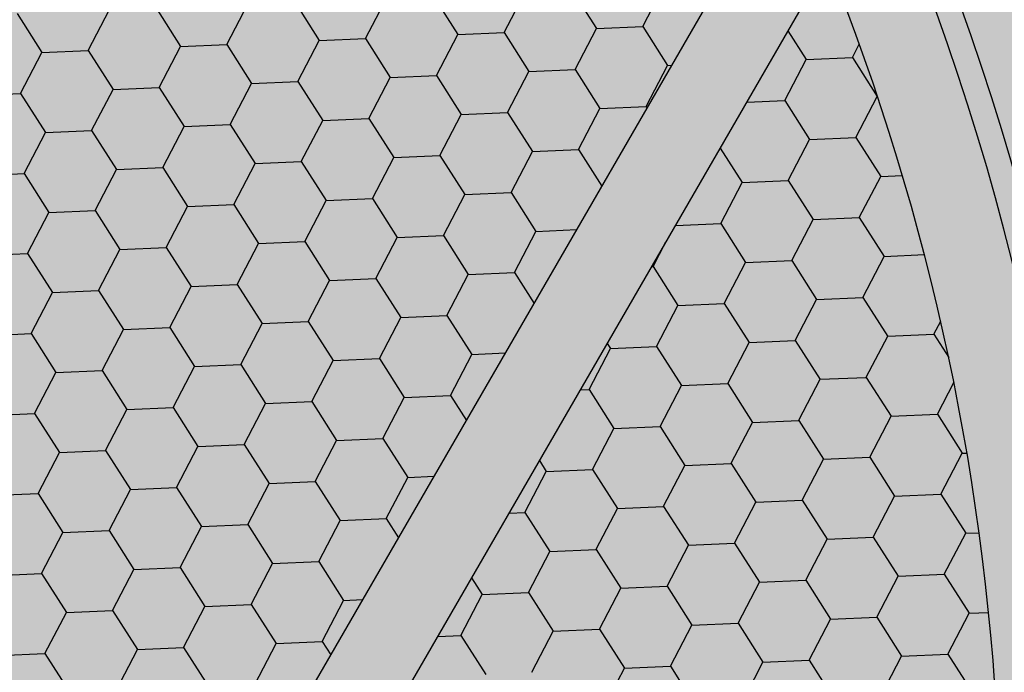
# Model space of a CAD drawing. Extents: x 549902 to 551033, y 4794924 to 4795777.
# Drawn here: x 549939 to 549944, y 4795091 to 4795095 of the extents above; entities that cross this region are included whole.
import ezdxf

# ---------------------------------------------------------------- set-up
doc = ezdxf.new("R2010")
doc.units = 0
doc.header["$LTSCALE"] = 10
doc.header["$MEASUREMENT"] = 0
doc.layers.add('1SOMBREADO', color=7, linetype='CONTINUOUS')
doc.layers.add('CARTO', color=7, linetype='CONTINUOUS')

msp = doc.modelspace()

# ---------------------------------------------------------------- hatches: boundary and pattern name
at = {"layer": '1SOMBREADO', "lineweight": 13, "ltscale": 0.7}
msp.add_hatch(color=151, dxfattribs=at).paths.add_polyline_path([(550231.6348, 4795293.1171), (550301.5483, 4795416.7493), (550156.8419, 4795501.2579), (550152.3657, 4795494.642), (550143.3057, 4795489.632), (550122.2857, 4795472.992), (550118.9957, 4795458.152), (550118.3657, 4795452.562), (550117.9357, 4795437.782), (550115.8957, 4795424.352), (550110.3057, 4795414.592), (550089.8557, 4795410.972), (550058.4957, 4795345.702), (550057.4257, 4795339.382), (550066.6257, 4795339.162), (550066.1857, 4795330.912), (550068.5657, 4795322.072), (550065.2957, 4795315.222), (550053.7757, 4795303.822), (550043.8257, 4795297.982), (550044.3857, 4795297.302), (550036.8857, 4795291.562), (550021.7357, 4795279.972), (550007.5157, 4795267.612), (549998.6757, 4795255.212), (549981.5657, 4795220.552), (549982.1957, 4795218.732), (549980.8057, 4795216.182), (549977.7757, 4795214.062), (549975.7057, 4795210.092), (549975.7157, 4795206.382), (549974.4157, 4795203.922), (549972.4557, 4795204.772), (549966.7457, 4795202.882), (549963.2457, 4795204.562), (549960.5057, 4795198.672), (549963.2357, 4795198.122), (549957.0557, 4795171.892), (549958.4657, 4795167.412), (549961.3457, 4795148.542), (549962.8457, 4795148.882), (549960.4157, 4795130.352), (549961.2657, 4795127.642), (549941.9357, 4795108.932), (549942.9357, 4795107.892), (549932.2057, 4795095.542), (549934.7157, 4795093.972), (549935.1057, 4795090.302), (549938.5657, 4795087.432), (549941.3357, 4795082.262), (549947.3757, 4795069.372), (549954.7857, 4795058.612), (549972.9557, 4795040.822), (549980.2323, 4795035.315), (549984.4557, 4795026.112), (549984.6357, 4795020.012), (549991.5857, 4795014.972), (550029.3457, 4795032.432), (550059.5557, 4795052.652), (550071.1457, 4795064.102), (550094.3557, 4795070.032), (550111.3457, 4795086.392), (550129.1057, 4795089.312), (550134.7357, 4795087.042), (550145.6057, 4795102.182), (550158.1457, 4795112.672), (550170.2957, 4795118.302), (550179.5957, 4795118.152), (550183.8857, 4795121.572), (550190.0657, 4795129.242), (550224.0157, 4795147.542), (550250.0557, 4795163.042), (550252.1757, 4795177.672), (550248.7957, 4795192.442), (550253.8321, 4795198.613)])
at = {"layer": 'CARTO'}
h = msp.add_hatch(color=256, dxfattribs=at)
h.dxf.hatch_style = 1
h.paths.add_polyline_path([(549943.0563, 4795096.727, 0.26584), (549940.6426, 4795098.1079, 0.267829), (549938.2183, 4795096.709), (549934.9549, 4795091.0624), (549934.9647, 4795090.4798), (549938.4781, 4795096.5589, -0.267829), (549940.6426, 4795097.8079, -0.26584), (549942.7977, 4795096.5749, -0.212695), (549943.8926, 4795086.869), (549942.461, 4795082.3504), (549942.7457, 4795082.2602), (549944.1786, 4795086.7784, 0.106986), (549944.6653, 4795091.9597, 0.103357)])
h = msp.add_hatch(color=256, dxfattribs=at)
h.dxf.hatch_style = 1
h.paths.add_polyline_path([(549942.6943, 4795096.5141, 0.26584), (549940.6426, 4795097.6879, 0.267829), (549938.582, 4795096.4989), (549935.0626, 4795090.4095), (549938.5147, 4795087.9298), (549940.8847, 4795082.8498), (549942.3466, 4795082.3866), (549943.7782, 4795086.9053, 0.212695)])
h.paths.add_polyline_path([(549943.397, 4795087.0264), (549942.0861, 4795082.8888), (549941.1729, 4795083.1781), (549939.0393, 4795087.7514), (549943.1022, 4795094.7812, -0.174135)], flags=16)
h.paths.add_polyline_path([(549938.8329, 4795088.1937), (549935.5902, 4795090.523), (549938.9283, 4795096.2987, -0.267829), (549940.6426, 4795097.2879, -0.265829), (549942.3494, 4795096.3115, -0.026303), (549942.9056, 4795095.2404)], flags=16)

# ---------------------------------------------------------------- linework, layer by layer
for p, q in [((549938.8329, 4795088.1937, -10.19), (549942.9056, 4795095.2404, -10.19)), ((549939.0393, 4795087.7514, -10.19), (549943.1022, 4795094.7812, -10.19))]:
    msp.add_line(p, q, dxfattribs=at)
at = {"layer": 'CARTO', "linetype": 'Continuous'}
for p, q in [((549941.546, 4795094.4412, -10.19), (549941.6487, 4795094.6383, -10.19)), ((549941.8707, 4795094.6479, -10.19), (549941.9901, 4795094.4604, -10.19)), ((549942.2122, 4795094.4702, -10.19), (549942.3148, 4795094.6673, -10.19)), ((549940.2138, 4795094.3831, -10.19), (549940.3165, 4795094.5803, -10.19)), ((549940.5385, 4795094.5899, -10.19), (549940.6579, 4795094.4024, -10.19)), ((549940.8799, 4795094.4121, -10.19), (549940.9826, 4795094.6093, -10.19)), ((549941.2046, 4795094.6189, -10.19), (549941.324, 4795094.4314, -10.19)), ((549939.5477, 4795094.3541, -10.19), (549939.6503, 4795094.5512, -10.19)), ((549939.8724, 4795094.5609, -10.19), (549939.9918, 4795094.3734, -10.19)), ((549939.2063, 4795094.5319, -10.19), (549939.3256, 4795094.3444, -10.19)), ((549941.324, 4795094.4315, -10.19), (549941.5461, 4795094.4411, -10.19)), ((549941.546, 4795094.4411, -10.19), (549941.6654, 4795094.2536, -10.19)), ((549941.8875, 4795094.2634, -10.19), (549941.9901, 4795094.4605, -10.19)), ((549941.9902, 4795094.4605, -10.19), (549942.2122, 4795094.4701, -10.19)), ((549942.2122, 4795094.4701, -10.19), (549942.3316, 4795094.2827, -10.19)), ((549942.9102, 4795094.449, -10.19), (549942.9977, 4795094.3117, -10.19)), ((549940.5552, 4795094.2053, -10.19), (549940.6579, 4795094.4025, -10.19)), ((549940.6579, 4795094.4024, -10.19), (549940.88, 4795094.4121, -10.19)), ((549940.8799, 4795094.4121, -10.19), (549940.9993, 4795094.2246, -10.19)), ((549941.2214, 4795094.2344, -10.19), (549941.324, 4795094.4315, -10.19)), ((549939.223, 4795094.1473, -10.19), (549939.3256, 4795094.3445, -10.19)), ((549939.3257, 4795094.3444, -10.19), (549939.5477, 4795094.3541, -10.19)), ((549939.5477, 4795094.3541, -10.19), (549939.6671, 4795094.1666, -10.19)), ((549939.8891, 4795094.1763, -10.19), (549939.9918, 4795094.3735, -10.19)), ((549939.9918, 4795094.3734, -10.19), (549940.2138, 4795094.3831, -10.19)), ((549940.2138, 4795094.3831, -10.19), (549940.3332, 4795094.1956, -10.19)), ((549943.2197, 4795094.3214, -10.19), (549943.2531, 4795094.3855, -10.19)), ((549942.895, 4795094.1146, -10.19), (549942.9977, 4795094.3117, -10.19)), ((549942.9977, 4795094.3117, -10.19), (549943.2198, 4795094.3214, -10.19)), ((549943.2197, 4795094.3213, -10.19), (549943.3391, 4795094.1339, -10.19)), ((549941.5628, 4795094.0566, -10.19), (549941.6654, 4795094.2537, -10.19)), ((549941.6655, 4795094.2537, -10.19), (549941.8875, 4795094.2633, -10.19)), ((549941.8875, 4795094.2633, -10.19), (549942.0069, 4795094.0759, -10.19)), ((549942.2289, 4795094.0856, -10.19), (549942.3316, 4795094.2827, -10.19)), ((549942.3316, 4795094.2827, -10.19), (549942.3526, 4795094.2836, -10.19)), ((549940.3332, 4795094.1956, -10.19), (549940.5553, 4795094.2053, -10.19)), ((549940.5552, 4795094.2053, -10.19), (549940.6746, 4795094.0178, -10.19)), ((549940.8967, 4795094.0276, -10.19), (549940.9993, 4795094.2247, -10.19)), ((549940.9994, 4795094.2247, -10.19), (549941.2214, 4795094.2343, -10.19)), ((549941.2214, 4795094.2343, -10.19), (549941.3408, 4795094.0469, -10.19)), ((549939.5644, 4795093.9695, -10.19), (549939.6671, 4795094.1667, -10.19)), ((549939.6671, 4795094.1666, -10.19), (549939.8892, 4795094.1763, -10.19)), ((549939.8891, 4795094.1763, -10.19), (549940.0085, 4795093.9888, -10.19)), ((549940.2306, 4795093.9985, -10.19), (549940.3332, 4795094.1957, -10.19)), ((549939.001, 4795094.1376, -10.19), (549939.223, 4795094.1473, -10.19)), ((549939.223, 4795094.1473, -10.19), (549939.3424, 4795093.9598, -10.19)), ((549942.7123, 4795094.1066, -10.19), (549942.8951, 4795094.1146, -10.19)), ((549942.895, 4795094.1145, -10.19), (549943.0144, 4795093.9271, -10.19)), ((549943.2365, 4795093.9368, -10.19), (549943.3391, 4795094.1339, -10.19)), ((549943.3392, 4795094.1339, -10.19), (549943.3405, 4795094.134, -10.19)), ((549941.9042, 4795093.8788, -10.19), (549942.0069, 4795094.0759, -10.19)), ((549942.0069, 4795094.0759, -10.19), (549942.229, 4795094.0856, -10.19)), ((549942.2289, 4795094.0855, -10.19), (549942.2337, 4795094.0779, -10.19)), ((549940.572, 4795093.8208, -10.19), (549940.6746, 4795094.0179, -10.19)), ((549940.6747, 4795094.0179, -10.19), (549940.8967, 4795094.0275, -10.19)), ((549940.8967, 4795094.0275, -10.19), (549941.0161, 4795093.8401, -10.19)), ((549941.2381, 4795093.8498, -10.19), (549941.3408, 4795094.0469, -10.19)), ((549941.3408, 4795094.0469, -10.19), (549941.5628, 4795094.0565, -10.19)), ((549941.5628, 4795094.0565, -10.19), (549941.6822, 4795093.8691, -10.19)), ((549939.3424, 4795093.9598, -10.19), (549939.5645, 4795093.9695, -10.19)), ((549939.5644, 4795093.9695, -10.19), (549939.6838, 4795093.782, -10.19)), ((549939.9059, 4795093.7918, -10.19), (549940.0085, 4795093.9889, -10.19)), ((549940.0086, 4795093.9889, -10.19), (549940.2306, 4795093.9985, -10.19)), ((549940.2306, 4795093.9985, -10.19), (549940.35, 4795093.811, -10.19)), ((549939.2398, 4795093.7627, -10.19), (549939.3424, 4795093.9599, -10.19)), ((549942.9118, 4795093.73, -10.19), (549943.0144, 4795093.9271, -10.19)), ((549943.0145, 4795093.9271, -10.19), (549943.2365, 4795093.9368, -10.19)), ((549943.2365, 4795093.9368, -10.19), (549943.3559, 4795093.7493, -10.19)), ((549941.6822, 4795093.8691, -10.19), (549941.9043, 4795093.8788, -10.19)), ((549941.9042, 4795093.8787, -10.19), (549942.0166, 4795093.7023, -10.19)), ((549942.5845, 4795093.8855, -10.19), (549942.6897, 4795093.7203, -10.19)), ((549940.9134, 4795093.643, -10.19), (549941.0161, 4795093.8401, -10.19)), ((549941.0161, 4795093.8401, -10.19), (549941.2382, 4795093.8497, -10.19)), ((549941.2381, 4795093.8497, -10.19), (549941.3575, 4795093.6623, -10.19)), ((549941.5795, 4795093.672, -10.19), (549941.6822, 4795093.8691, -10.19)), ((549939.5812, 4795093.585, -10.19), (549939.6838, 4795093.7821, -10.19)), ((549939.6839, 4795093.7821, -10.19), (549939.9059, 4795093.7917, -10.19)), ((549939.9059, 4795093.7917, -10.19), (549940.0253, 4795093.6042, -10.19)), ((549940.2473, 4795093.614, -10.19), (549940.35, 4795093.8111, -10.19)), ((549940.35, 4795093.8111, -10.19), (549940.572, 4795093.8207, -10.19)), ((549940.572, 4795093.8207, -10.19), (549940.6914, 4795093.6333, -10.19)), ((549939.0178, 4795093.753, -10.19), (549939.2398, 4795093.7627, -10.19)), ((549939.2398, 4795093.7627, -10.19), (549939.3591, 4795093.5752, -10.19)), ((549942.6898, 4795093.7203, -10.19), (549942.9118, 4795093.73, -10.19)), ((549942.9118, 4795093.73, -10.19), (549943.0312, 4795093.5425, -10.19)), ((549943.2532, 4795093.5522, -10.19), (549943.3559, 4795093.7494, -10.19)), ((549943.3559, 4795093.7493, -10.19), (549943.4603, 4795093.7539, -10.19)), ((549942.5871, 4795093.5232, -10.19), (549942.6897, 4795093.7203, -10.19)), ((549940.6914, 4795093.6333, -10.19), (549940.9135, 4795093.643, -10.19)), ((549940.9134, 4795093.6429, -10.19), (549941.0328, 4795093.4555, -10.19)), ((549941.2549, 4795093.4652, -10.19), (549941.3575, 4795093.6623, -10.19)), ((549941.3575, 4795093.6623, -10.19), (549941.5796, 4795093.672, -10.19)), ((549941.5795, 4795093.6719, -10.19), (549941.6989, 4795093.4845, -10.19)), ((549939.9226, 4795093.4072, -10.19), (549940.0253, 4795093.6043, -10.19)), ((549940.0253, 4795093.6043, -10.19), (549940.2473, 4795093.6139, -10.19)), ((549940.2473, 4795093.6139, -10.19), (549940.3667, 4795093.4265, -10.19)), ((549940.5887, 4795093.4362, -10.19), (549940.6914, 4795093.6333, -10.19)), ((549939.2565, 4795093.3782, -10.19), (549939.3591, 4795093.5753, -10.19)), ((549939.3592, 4795093.5753, -10.19), (549939.5812, 4795093.5849, -10.19)), ((549939.5812, 4795093.5849, -10.19), (549939.7006, 4795093.3974, -10.19)), ((549942.9285, 4795093.3454, -10.19), (549943.0312, 4795093.5426, -10.19)), ((549943.0312, 4795093.5425, -10.19), (549943.2533, 4795093.5522, -10.19)), ((549943.2532, 4795093.5522, -10.19), (549943.3726, 4795093.3647, -10.19)), ((549941.699, 4795093.4845, -10.19), (549941.8957, 4795093.4931, -10.19)), ((549942.3697, 4795093.5137, -10.19), (549942.5871, 4795093.5232, -10.19)), ((549942.5871, 4795093.5232, -10.19), (549942.7065, 4795093.3357, -10.19)), ((549940.9302, 4795093.2584, -10.19), (549941.0328, 4795093.4555, -10.19)), ((549941.0329, 4795093.4555, -10.19), (549941.2549, 4795093.4652, -10.19)), ((549941.2549, 4795093.4651, -10.19), (549941.3743, 4795093.2777, -10.19)), ((549941.5963, 4795093.2874, -10.19), (549941.6989, 4795093.4845, -10.19)), ((549939.5979, 4795093.2004, -10.19), (549939.7006, 4795093.3975, -10.19)), ((549939.7006, 4795093.3975, -10.19), (549939.9227, 4795093.4071, -10.19)), ((549939.9226, 4795093.4071, -10.19), (549940.042, 4795093.2197, -10.19)), ((549940.2641, 4795093.2294, -10.19), (549940.3667, 4795093.4265, -10.19)), ((549940.3667, 4795093.4265, -10.19), (549940.5888, 4795093.4362, -10.19)), ((549940.5887, 4795093.4361, -10.19), (549940.7081, 4795093.2487, -10.19)), ((549942.2624, 4795093.3164, -10.19), (549942.3242, 4795093.435, -10.19)), ((549939.0345, 4795093.3685, -10.19), (549939.2565, 4795093.3781, -10.19)), ((549939.2565, 4795093.3781, -10.19), (549939.3759, 4795093.1907, -10.19)), ((549943.27, 4795093.1676, -10.19), (549943.3726, 4795093.3648, -10.19)), ((549943.3727, 4795093.3647, -10.19), (549943.566, 4795093.3732, -10.19)), ((549942.2554, 4795093.3161, -10.19), (549942.2625, 4795093.3164, -10.19)), ((549942.2624, 4795093.3164, -10.19), (549942.3818, 4795093.1289, -10.19)), ((549942.6038, 4795093.1386, -10.19), (549942.7065, 4795093.3358, -10.19)), ((549942.7065, 4795093.3357, -10.19), (549942.9286, 4795093.3454, -10.19)), ((549942.9285, 4795093.3454, -10.19), (549943.0479, 4795093.1579, -10.19)), ((549940.7082, 4795093.2487, -10.19), (549940.9302, 4795093.2584, -10.19)), ((549940.9302, 4795093.2583, -10.19), (549941.0496, 4795093.0709, -10.19)), ((549941.2716, 4795093.0806, -10.19), (549941.3743, 4795093.2777, -10.19)), ((549941.3743, 4795093.2777, -10.19), (549941.5963, 4795093.2874, -10.19)), ((549941.5963, 4795093.2874, -10.19), (549941.6909, 4795093.1388, -10.19)), ((549939.9394, 4795093.0226, -10.19), (549940.042, 4795093.2197, -10.19)), ((549940.0421, 4795093.2197, -10.19), (549940.2641, 4795093.2294, -10.19)), ((549940.2641, 4795093.2293, -10.19), (549940.3834, 4795093.0419, -10.19)), ((549940.6055, 4795093.0516, -10.19), (549940.7081, 4795093.2487, -10.19)), ((549939.2733, 4795092.9936, -10.19), (549939.3759, 4795093.1907, -10.19)), ((549939.3759, 4795093.1907, -10.19), (549939.598, 4795093.2003, -10.19)), ((549939.5979, 4795093.2003, -10.19), (549939.7173, 4795093.0129, -10.19)), ((549943.048, 4795093.1579, -10.19), (549943.27, 4795093.1676, -10.19)), ((549943.27, 4795093.1676, -10.19), (549943.3894, 4795092.9801, -10.19)), ((549942.2792, 4795092.9318, -10.19), (549942.3818, 4795093.129, -10.19)), ((549942.3818, 4795093.1289, -10.19), (549942.6039, 4795093.1386, -10.19)), ((549942.6038, 4795093.1386, -10.19), (549942.7232, 4795092.9511, -10.19)), ((549942.9453, 4795092.9608, -10.19), (549943.0479, 4795093.158, -10.19)), ((549940.9469, 4795092.8738, -10.19), (549941.0496, 4795093.0709, -10.19)), ((549941.0496, 4795093.0709, -10.19), (549941.2717, 4795093.0806, -10.19)), ((549941.2716, 4795093.0806, -10.19), (549941.391, 4795092.8931, -10.19)), ((549939.7174, 4795093.0129, -10.19), (549939.9394, 4795093.0226, -10.19)), ((549939.9394, 4795093.0225, -10.19), (549940.0588, 4795092.8351, -10.19)), ((549940.2808, 4795092.8448, -10.19), (549940.3835, 4795093.0419, -10.19)), ((549940.3835, 4795093.0419, -10.19), (549940.6055, 4795093.0516, -10.19)), ((549940.6055, 4795093.0515, -10.19), (549940.7249, 4795092.8641, -10.19)), ((549943.6114, 4795092.9899, -10.19), (549943.6441, 4795093.0527, -10.19)), ((549939.0513, 4795092.9839, -10.19), (549939.2733, 4795092.9935, -10.19)), ((549939.2733, 4795092.9935, -10.19), (549939.3926, 4795092.8061, -10.19)), ((549939.6147, 4795092.8158, -10.19), (549939.7173, 4795093.0129, -10.19)), ((549943.2867, 4795092.7831, -10.19), (549943.3894, 4795092.9802, -10.19)), ((549943.3894, 4795092.9802, -10.19), (549943.6114, 4795092.9898, -10.19)), ((549943.6114, 4795092.9898, -10.19), (549943.6827, 4795092.8779, -10.19)), ((549942.0417, 4795092.9463, -10.19), (549942.0571, 4795092.9221, -10.19)), ((549942.0572, 4795092.9221, -10.19), (549942.2792, 4795092.9318, -10.19)), ((549942.2792, 4795092.9318, -10.19), (549942.3986, 4795092.7443, -10.19)), ((549942.6206, 4795092.754, -10.19), (549942.7232, 4795092.9512, -10.19)), ((549942.7233, 4795092.9511, -10.19), (549942.9453, 4795092.9608, -10.19)), ((549942.9453, 4795092.9608, -10.19), (549943.0647, 4795092.7733, -10.19)), ((549941.2884, 4795092.696, -10.19), (549941.391, 4795092.8932, -10.19)), ((549941.391, 4795092.8931, -10.19), (549941.5531, 4795092.9002, -10.19)), ((549941.9545, 4795092.725, -10.19), (549942.0571, 4795092.9222, -10.19)), ((549939.9561, 4795092.638, -10.19), (549940.0588, 4795092.8351, -10.19)), ((549940.0588, 4795092.8351, -10.19), (549940.2808, 4795092.8448, -10.19)), ((549940.2808, 4795092.8447, -10.19), (549940.4002, 4795092.6573, -10.19)), ((549940.6222, 4795092.667, -10.19), (549940.7249, 4795092.8641, -10.19)), ((549940.7249, 4795092.8641, -10.19), (549940.947, 4795092.8738, -10.19)), ((549940.9469, 4795092.8738, -10.19), (549941.0663, 4795092.6863, -10.19)), ((549939.29, 4795092.609, -10.19), (549939.3926, 4795092.8061, -10.19)), ((549939.3927, 4795092.8061, -10.19), (549939.6147, 4795092.8158, -10.19)), ((549939.6147, 4795092.8157, -10.19), (549939.7341, 4795092.6283, -10.19)), ((549943.0647, 4795092.7734, -10.19), (549943.2868, 4795092.783, -10.19)), ((549943.2867, 4795092.783, -10.19), (549943.4061, 4795092.5956, -10.19)), ((549942.2959, 4795092.5472, -10.19), (549942.3986, 4795092.7444, -10.19)), ((549942.3986, 4795092.7443, -10.19), (549942.6206, 4795092.754, -10.19)), ((549942.6206, 4795092.754, -10.19), (549942.74, 4795092.5665, -10.19)), ((549942.962, 4795092.5763, -10.19), (549943.0647, 4795092.7734, -10.19)), ((549943.6281, 4795092.6053, -10.19), (549943.7075, 4795092.7577, -10.19)), ((549941.0664, 4795092.6863, -10.19), (549941.2884, 4795092.696, -10.19)), ((549941.2884, 4795092.696, -10.19), (549941.3653, 4795092.5752, -10.19)), ((549941.9128, 4795092.7232, -10.19), (549941.9545, 4795092.725, -10.19)), ((549941.9545, 4795092.725, -10.19), (549942.0739, 4795092.5375, -10.19)), ((549940.2976, 4795092.4602, -10.19), (549940.4002, 4795092.6573, -10.19)), ((549940.4002, 4795092.6573, -10.19), (549940.6223, 4795092.667, -10.19)), ((549940.6222, 4795092.667, -10.19), (549940.7416, 4795092.4795, -10.19)), ((549940.9637, 4795092.4892, -10.19), (549941.0663, 4795092.6864, -10.19)), ((549939.068, 4795092.5993, -10.19), (549939.29, 4795092.609, -10.19)), ((549939.29, 4795092.6089, -10.19), (549939.4094, 4795092.4215, -10.19)), ((549939.6314, 4795092.4312, -10.19), (549939.7341, 4795092.6283, -10.19)), ((549939.7341, 4795092.6283, -10.19), (549939.9562, 4795092.638, -10.19)), ((549939.9561, 4795092.638, -10.19), (549940.0755, 4795092.4505, -10.19)), ((549943.3035, 4795092.3985, -10.19), (549943.4061, 4795092.5956, -10.19)), ((549943.4062, 4795092.5956, -10.19), (549943.6282, 4795092.6052, -10.19)), ((549943.6281, 4795092.6052, -10.19), (549943.7475, 4795092.4178, -10.19)), ((549942.0739, 4795092.5376, -10.19), (549942.296, 4795092.5472, -10.19)), ((549942.2959, 4795092.5472, -10.19), (549942.4153, 4795092.3597, -10.19)), ((549942.6373, 4795092.3695, -10.19), (549942.74, 4795092.5666, -10.19)), ((549942.74, 4795092.5666, -10.19), (549942.9621, 4795092.5762, -10.19)), ((549942.962, 4795092.5762, -10.19), (549943.0814, 4795092.3888, -10.19)), ((549941.9712, 4795092.3405, -10.19), (549942.0739, 4795092.5376, -10.19)), ((549940.0756, 4795092.4505, -10.19), (549940.2976, 4795092.4602, -10.19)), ((549940.2976, 4795092.4602, -10.19), (549940.4169, 4795092.2727, -10.19)), ((549940.639, 4795092.2824, -10.19), (549940.7416, 4795092.4796, -10.19)), ((549940.7417, 4795092.4795, -10.19), (549940.9637, 4795092.4892, -10.19)), ((549940.9637, 4795092.4892, -10.19), (549941.0831, 4795092.3017, -10.19)), ((549939.3068, 4795092.2244, -10.19), (549939.4094, 4795092.4215, -10.19)), ((549939.4094, 4795092.4215, -10.19), (549939.6315, 4795092.4312, -10.19)), ((549939.6314, 4795092.4312, -10.19), (549939.7508, 4795092.2437, -10.19)), ((549939.9729, 4795092.2534, -10.19), (549940.0755, 4795092.4505, -10.19)), ((549943.6449, 4795092.2207, -10.19), (549943.7475, 4795092.4178, -10.19)), ((549943.7476, 4795092.4178, -10.19), (549943.7704, 4795092.4188, -10.19)), ((549941.716, 4795092.3828, -10.19), (549941.7492, 4795092.3307, -10.19)), ((549942.3127, 4795092.1627, -10.19), (549942.4153, 4795092.3598, -10.19)), ((549942.4153, 4795092.3598, -10.19), (549942.6374, 4795092.3694, -10.19)), ((549942.6373, 4795092.3694, -10.19), (549942.7567, 4795092.182, -10.19)), ((549942.9788, 4795092.1917, -10.19), (549943.0814, 4795092.3888, -10.19)), ((549943.0815, 4795092.3888, -10.19), (549943.3035, 4795092.3984, -10.19)), ((549943.3035, 4795092.3984, -10.19), (549943.4229, 4795092.211, -10.19)), ((549941.6465, 4795092.1337, -10.19), (549941.7492, 4795092.3308, -10.19)), ((549941.7492, 4795092.3308, -10.19), (549941.9713, 4795092.3404, -10.19)), ((549941.9712, 4795092.3404, -10.19), (549942.0906, 4795092.1529, -10.19)), ((549940.3143, 4795092.0756, -10.19), (549940.417, 4795092.2728, -10.19)), ((549940.417, 4795092.2727, -10.19), (549940.639, 4795092.2824, -10.19)), ((549940.639, 4795092.2824, -10.19), (549940.7584, 4795092.0949, -10.19)), ((549940.9804, 4795092.1046, -10.19), (549941.0831, 4795092.3018, -10.19)), ((549941.0831, 4795092.3017, -10.19), (549941.2104, 4795092.3073, -10.19)), ((549939.0848, 4795092.2147, -10.19), (549939.3068, 4795092.2244, -10.19)), ((549939.3068, 4795092.2244, -10.19), (549939.4261, 4795092.0369, -10.19)), ((549939.6482, 4795092.0466, -10.19), (549939.7508, 4795092.2437, -10.19)), ((549939.7509, 4795092.2437, -10.19), (549939.9729, 4795092.2534, -10.19)), ((549939.9729, 4795092.2534, -10.19), (549940.0923, 4795092.0659, -10.19)), ((549943.4229, 4795092.211, -10.19), (549943.6449, 4795092.2207, -10.19)), ((549943.6449, 4795092.2206, -10.19), (549943.7643, 4795092.0332, -10.19)), ((549942.6541, 4795091.9849, -10.19), (549942.7567, 4795092.182, -10.19)), ((549942.7568, 4795092.182, -10.19), (549942.9788, 4795092.1917, -10.19)), ((549942.9788, 4795092.1916, -10.19), (549943.0982, 4795092.0042, -10.19)), ((549943.3202, 4795092.0139, -10.19), (549943.4229, 4795092.211, -10.19)), ((549941.5701, 4795092.1303, -10.19), (549941.6466, 4795092.1336, -10.19)), ((549941.6465, 4795092.1336, -10.19), (549941.7659, 4795091.9461, -10.19)), ((549941.988, 4795091.9559, -10.19), (549942.0906, 4795092.153, -10.19)), ((549942.0907, 4795092.153, -10.19), (549942.3127, 4795092.1626, -10.19)), ((549942.3127, 4795092.1626, -10.19), (549942.4321, 4795091.9752, -10.19)), ((549940.0923, 4795092.0659, -10.19), (549940.3143, 4795092.0756, -10.19)), ((549940.3143, 4795092.0756, -10.19), (549940.4337, 4795091.8881, -10.19)), ((549940.6557, 4795091.8978, -10.19), (549940.7584, 4795092.095, -10.19)), ((549940.7584, 4795092.0949, -10.19), (549940.9805, 4795092.1046, -10.19)), ((549940.9804, 4795092.1046, -10.19), (549941.0396, 4795092.0117, -10.19)), ((549939.3235, 4795091.8398, -10.19), (549939.4261, 4795092.0369, -10.19)), ((549939.4262, 4795092.0369, -10.19), (549939.6482, 4795092.0466, -10.19)), ((549939.6482, 4795092.0466, -10.19), (549939.7676, 4795091.8591, -10.19)), ((549939.9896, 4795091.8688, -10.19), (549940.0923, 4795092.066, -10.19)), ((549943.6616, 4795091.8361, -10.19), (549943.7643, 4795092.0332, -10.19)), ((549943.7643, 4795092.0332, -10.19), (549943.8289, 4795092.036, -10.19)), ((549942.4321, 4795091.9752, -10.19), (549942.6541, 4795091.9849, -10.19)), ((549942.6541, 4795091.9848, -10.19), (549942.7735, 4795091.7974, -10.19)), ((549942.9955, 4795091.8071, -10.19), (549943.0982, 4795092.0042, -10.19)), ((549943.0982, 4795092.0042, -10.19), (549943.3203, 4795092.0139, -10.19)), ((549943.3202, 4795092.0138, -10.19), (549943.4396, 4795091.8264, -10.19)), ((549941.6633, 4795091.7491, -10.19), (549941.7659, 4795091.9462, -10.19)), ((549941.766, 4795091.9462, -10.19), (549941.988, 4795091.9558, -10.19)), ((549941.988, 4795091.9558, -10.19), (549942.1074, 4795091.7684, -10.19)), ((549942.3294, 4795091.7781, -10.19), (549942.4321, 4795091.9752, -10.19)), ((549940.3311, 4795091.691, -10.19), (549940.4337, 4795091.8882, -10.19)), ((549940.4337, 4795091.8881, -10.19), (549940.6558, 4795091.8978, -10.19)), ((549940.6557, 4795091.8978, -10.19), (549940.7751, 4795091.7103, -10.19)), ((549939.1015, 4795091.8301, -10.19), (549939.3235, 4795091.8398, -10.19)), ((549939.3235, 4795091.8398, -10.19), (549939.4429, 4795091.6523, -10.19)), ((549939.6649, 4795091.662, -10.19), (549939.7676, 4795091.8592, -10.19)), ((549939.7676, 4795091.8591, -10.19), (549939.9897, 4795091.8688, -10.19)), ((549939.9896, 4795091.8688, -10.19), (549940.109, 4795091.6813, -10.19)), ((549941.3903, 4795091.8193, -10.19), (549941.4413, 4795091.7393, -10.19)), ((549942.6708, 4795091.6003, -10.19), (549942.7735, 4795091.7974, -10.19)), ((549942.7735, 4795091.7974, -10.19), (549942.9956, 4795091.8071, -10.19)), ((549942.9955, 4795091.807, -10.19), (549943.1149, 4795091.6196, -10.19)), ((549943.337, 4795091.6293, -10.19), (549943.4396, 4795091.8264, -10.19)), ((549943.4397, 4795091.8264, -10.19), (549943.6617, 4795091.8361, -10.19)), ((549943.6616, 4795091.8361, -10.19), (549943.781, 4795091.6486, -10.19)), ((549941.4413, 4795091.7394, -10.19), (549941.6633, 4795091.749, -10.19)), ((549941.6633, 4795091.749, -10.19), (549941.7827, 4795091.5616, -10.19)), ((549942.0047, 4795091.5713, -10.19), (549942.1074, 4795091.7684, -10.19)), ((549942.1074, 4795091.7684, -10.19), (549942.3295, 4795091.7781, -10.19)), ((549942.3294, 4795091.778, -10.19), (549942.4488, 4795091.5906, -10.19)), ((549940.6725, 4795091.5133, -10.19), (549940.7751, 4795091.7104, -10.19)), ((549940.7752, 4795091.7104, -10.19), (549940.8677, 4795091.7144, -10.19)), ((549941.3386, 4795091.5423, -10.19), (549941.4413, 4795091.7394, -10.19)), ((549939.3403, 4795091.4552, -10.19), (549939.4429, 4795091.6524, -10.19)), ((549939.4429, 4795091.6523, -10.19), (549939.665, 4795091.662, -10.19)), ((549939.6649, 4795091.662, -10.19), (549939.7843, 4795091.4745, -10.19)), ((549940.0064, 4795091.4842, -10.19), (549940.109, 4795091.6814, -10.19)), ((549940.1091, 4795091.6814, -10.19), (549940.3311, 4795091.691, -10.19)), ((549940.3311, 4795091.691, -10.19), (549940.4504, 4795091.5035, -10.19)), ((549943.6784, 4795091.4515, -10.19), (549943.781, 4795091.6486, -10.19)), ((549943.7811, 4795091.6486, -10.19), (549943.8744, 4795091.6527, -10.19)), ((549942.4488, 4795091.5906, -10.19), (549942.6709, 4795091.6003, -10.19)), ((549942.6708, 4795091.6002, -10.19), (549942.7902, 4795091.4128, -10.19)), ((549943.0123, 4795091.4225, -10.19), (549943.1149, 4795091.6196, -10.19)), ((549943.115, 4795091.6196, -10.19), (549943.337, 4795091.6293, -10.19)), ((549943.337, 4795091.6293, -10.19), (549943.4564, 4795091.4418, -10.19)), ((549941.68, 4795091.3645, -10.19), (549941.7827, 4795091.5616, -10.19)), ((549941.7827, 4795091.5616, -10.19), (549942.0048, 4795091.5713, -10.19)), ((549942.0047, 4795091.5712, -10.19), (549942.1241, 4795091.3838, -10.19)), ((549942.3462, 4795091.3935, -10.19), (549942.4488, 4795091.5906, -10.19)), ((549940.4505, 4795091.5036, -10.19), (549940.6725, 4795091.5132, -10.19)), ((549940.6725, 4795091.5132, -10.19), (549940.7139, 4795091.4482, -10.19)), ((549941.2274, 4795091.5374, -10.19), (549941.3387, 4795091.5422, -10.19)), ((549941.3386, 4795091.5422, -10.19), (549941.458, 4795091.3548, -10.19)), ((549939.6817, 4795091.2775, -10.19), (549939.7843, 4795091.4746, -10.19)), ((549939.7844, 4795091.4746, -10.19), (549940.0064, 4795091.4842, -10.19)), ((549940.0064, 4795091.4842, -10.19), (549940.1258, 4795091.2967, -10.19)), ((549940.3478, 4795091.3065, -10.19), (549940.4504, 4795091.5036, -10.19)), ((549939.1183, 4795091.4455, -10.19), (549939.3403, 4795091.4552, -10.19)), ((549939.3403, 4795091.4552, -10.19), (549939.4596, 4795091.2677, -10.19)), ((549942.6876, 4795091.2157, -10.19), (549942.7902, 4795091.4128, -10.19)), ((549942.7903, 4795091.4128, -10.19), (549943.0123, 4795091.4225, -10.19)), ((549943.0123, 4795091.4225, -10.19), (549943.1317, 4795091.235, -10.19)), ((549943.3537, 4795091.2447, -10.19), (549943.4564, 4795091.4419, -10.19)), ((549943.4564, 4795091.4418, -10.19), (549943.6784, 4795091.4515, -10.19)), ((549943.6784, 4795091.4515, -10.19), (549943.7978, 4795091.264, -10.19)), ((549942.0215, 4795091.1867, -10.19), (549942.1241, 4795091.3838, -10.19)), ((549942.1242, 4795091.3838, -10.19), (549942.3462, 4795091.3935, -10.19)), ((549942.3462, 4795091.3934, -10.19), (549942.4656, 4795091.206, -10.19))]:
    msp.add_line(p, q, dxfattribs=at)
at = {"layer": 'CARTO'}
for centre, radius, start, end in [((549932.453, 4795090.4933, -10.19), 12.3, 6.84741, 30.45138), ((549932.453, 4795090.4933, -10.19), 12, 342.42099, 30.45138), ((549932.453, 4795090.4933, -10.19), 11.88, 342.42099, 30.45138), ((549932.4539, 4795090.4934, -10.19), 11.4792, 342.41911, 21.9335)]:
    msp.add_arc(centre, radius, start, end, dxfattribs=at)

doc.saveas('drawing.dxf')
